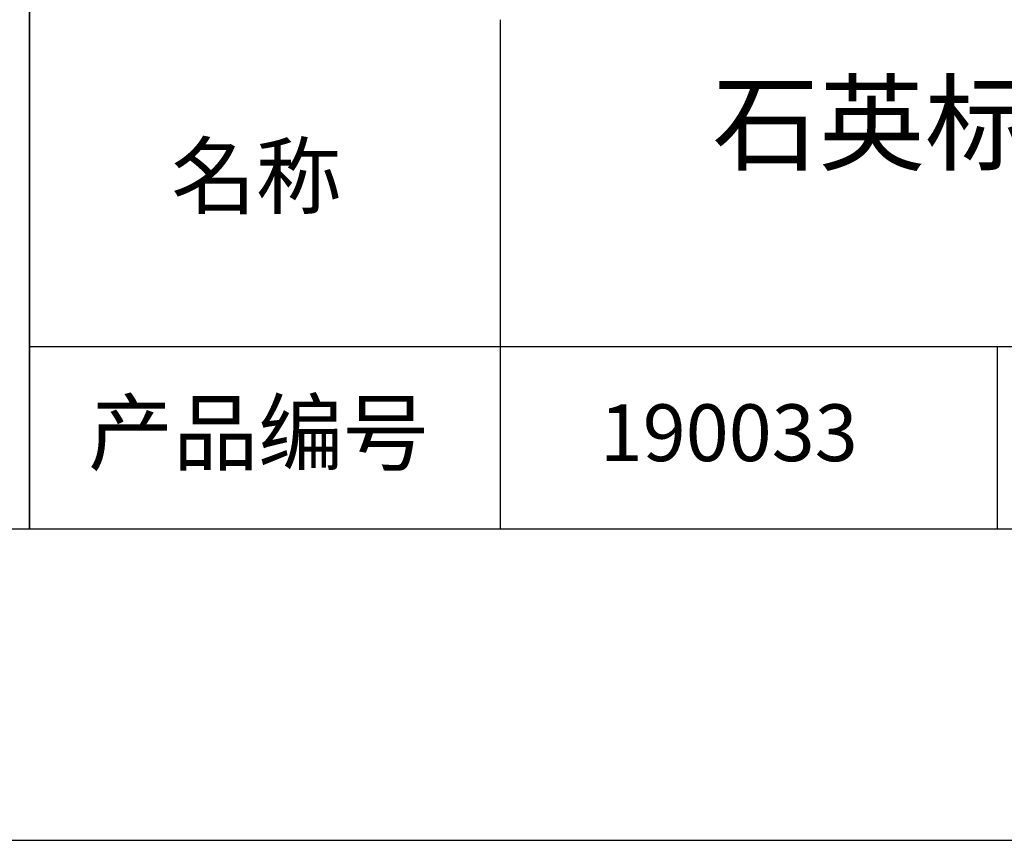
# Model space of a CAD drawing. Units: millimetres. Extents: x 0 to 297, y -2 to 208.
# Drawn here: x 211 to 243, y -2 to 25 of the extents above; entities that cross this region are included whole.
import ezdxf

# ---------------------------------------------------------------- set-up
doc = ezdxf.new("R2010")
doc.units = ezdxf.units.MM
for name, color, linetype in [('1轮廓实线层', 7, 'Continuous'), ('6文字层', 3, 'Continuous'), ('细实线层', 7, 'Continuous')]:
    doc.layers.add(name, color=color, linetype=linetype)
doc.layers.add('粗实线层', color=7, linetype='Continuous', lineweight=25)

# ---------------------------------------------------------------- blocks, each defined once
blk = doc.blocks.new('*X6')
at = {"layer": '粗实线层'}
blk.add_line((-138.5, -95), (138.5, -95), dxfattribs=at)
at = {"layer": '细实线层'}
blk.add_line((-148.5, -105), (148.5, -105), dxfattribs=at)

msp = doc.modelspace()

# ---------------------------------------------------------------- linework, layer by layer
at = {"layer": '1轮廓实线层'}
msp.add_line((146.597, 8.194), (286.597, 8.194), dxfattribs=at)
at = {"layer": '粗实线层'}
for p, q in [((211.597, 43.194), (211.597, 8.194)), ((211.597, 8.194), (211.597, 43.194)), ((226.7, 24.527), (226.7, 8.194)), ((211.597, 14.035), (286.597, 14.035))]:
    msp.add_line(p, q, dxfattribs=at)
at = {"layer": '细实线层'}
msp.add_line((242.65, 14.035), (242.65, 8.194), dxfattribs=at)

# ---------------------------------------------------------------- block references
at = {"layer": '粗实线层'}
msp.add_blockref('*X6', (148.097, 103.194), dxfattribs=at)

# ---------------------------------------------------------------- texts
at = {"layer": '6文字层', "attachment_point": 5}
for s, insert, char_height, width in [('{\\fMicrosoft YaHei|b0|i0|c134|p34;石英标准精度平面窗口 NIR镀膜^J\\fMicrosoft YaHei|b0|i0|c0|p34;D=\\fMicrosoft YaHei|b0|i0|c134|p34;5\\fMicrosoft YaHei|b0|i0|c0|p34;.0\\fMicrosoft YaHei|b0|i0|c134|p34;0\\fMicrosoft YaHei|b0|i0|c0|p34;mm }', (257.176, 19.117), 2.5, 58.87635), ('{\\fSimSun|b0|i0|c134|p2;\\H0.91429x;名称} ', (218.87, 19.509), 2.1875, 17.84856), ('{\\fSimSun|b0|i0|c134|p2;\\H0.91429x;产品编号} ', (218.934, 11.273), 2.1875, 17.84856), ('{\\fMicrosoft YaHei|b1|i0|c134|p34;\\H0.83333x;\\C3;190033}', (234.037, 11.273), 2.1875, 17.84856)]:
    msp.add_mtext(s, dxfattribs=dict(at, insert=insert, char_height=char_height, width=width))

doc.saveas('drawing.dxf')
